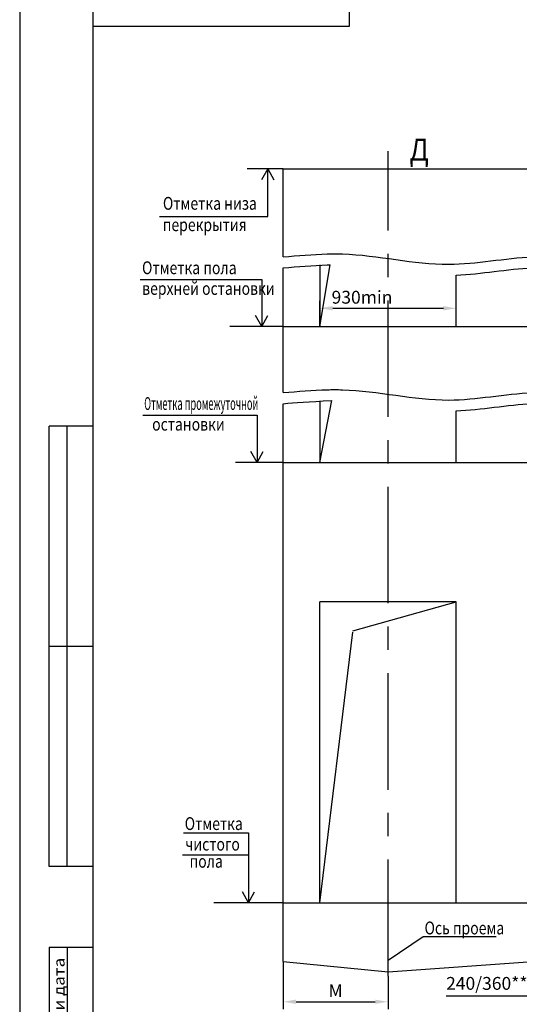
# Model space of a CAD drawing. Extents: x 12555 to 13197, y -4050 to -2790.
# Drawn here: x 12555 to 12691, y -3915 to -3647 of the extents above; entities that cross this region are included whole.
import ezdxf
from ezdxf.enums import TextEntityAlignment as Align

# ---------------------------------------------------------------- set-up
doc = ezdxf.new("R2010")
doc.units = 0
doc.linetypes.add('CENTER', pattern=[50.8, 31.75, -6.35, 6.35, -6.35])
doc.layers.get('0').update_dxf_attribs({"linetype": 'CONTINUOUS'})
doc.layers.get('Defpoints').update_dxf_attribs({"linetype": 'CONTINUOUS'})
for name, color, linetype in [('0_DIM', 7, 'CONTINUOUS'), ('1', 8, 'CONTINUOUS'), ('4', 4, 'CENTER')]:
    doc.layers.add(name, color=color, linetype=linetype)
doc.styles.add('GOST', font='GOST_A (SAPR LM)_0.ttf')
doc.styles.get("Standard").update_dxf_attribs({"font": 'GOST_A (SAPR LM)_0.ttf'})
doc.dimstyles.new('GOST$0', dxfattribs={"dimtxt": 3.5, "dimasz": 3.5, "dimexe": 2, "dimexo": 0, "dimgap": 1.25, "dimtad": 1, "dimtoh": 1, "dimdec": 3, "dimtxsty": 'GOST', "dimcen": 3.5, "dimclrd": 3, "dimclre": 1, "dimclrt": 3, "dimadec": 3, "dimazin": 2, "dimtm": 1e-09, "dimtfac": 1, "dimtdec": 3, "dimtix": 1, "dimtmove": 1, "dimatfit": 3, "dimfxl": 1, "dimtolj": 1, "dimtzin": 0, "dimarcsym": 0})
doc.dimstyles.new('STANDARD$0', dxfattribs={"dimtxt": 3.5, "dimasz": 3.5, "dimexe": 2, "dimexo": 0, "dimgap": 1.25, "dimtad": 1, "dimdec": 3, "dimtxsty": 'Standard', "dimcen": 3.5, "dimclrd": 3, "dimclre": 1, "dimclrt": 3, "dimadec": 0, "dimazin": 2, "dimtfac": 1, "dimtdec": 3, "dimtmove": 0, "dimatfit": 3, "dimfxl": 1, "dimtolj": 1, "dimarcsym": 0})

# ---------------------------------------------------------------- blocks, each defined once
blk = doc.blocks.new('a2_2')
at = {"color": 1, "linetype": 'Continuous'}
blk.add_line((0, 420.14), (0, 0.14), dxfattribs=at)
at = {"linetype": 'Continuous'}
for p, q in [((20, 415.14), (20, 5.14)), ((8, 150.14), (8, 5.14)), ((8, 150.14), (20, 150.14)), ((13, 150.14), (13, 5.14))]:
    blk.add_line(p, q, dxfattribs=at)
at = {"color": 7, "linetype": 'Continuous'}
for p, q in [((90, 401.14), (90, 415.14)), ((20, 401.14), (90, 401.14)), ((8, 172.14), (8, 292.14)), ((20, 292.14), (8, 292.14)), ((13, 172.14), (13, 292.14)), ((20, 232.14), (8, 232.14)), ((20, 172.14), (8, 172.14))]:
    blk.add_line(p, q, dxfattribs=at)
at = {"color": 1, "style": 'GOST', "width": 1.460506}
blk.add_text('Подп. и дата', height=3, rotation=90, dxfattribs=at).set_placement((12.25, 118.78), (12.25, 147.28), align=Align.FIT)
at = {"color": 5, "linetype": 'Continuous', "style": 'GOST'}
blk.add_attdef('НОМЕР(ВЕРХНИЙ)', text='', height=6, rotation=180, dxfattribs=at).set_placement((56.98, 411.04), align=Align.CENTER)
blk.add_attdef('НОМЕР(нижний)', text='', height=6, dxfattribs=at).set_placement((524, 9.21), align=Align.CENTER)
at = {"color": 3, "linetype": 'Continuous', "style": 'GOST'}
blk.add_attdef('ЛИСТ', text='', height=3.5, dxfattribs=at).set_placement((584, 7.21), align=Align.CENTER)
at = {"color": 3, "linetype": 'Continuous', "width": 0.8}
blk.add_attdef('FULPATH', (404.02, 1.13), '', height=3, dxfattribs=at)
blk = doc.blocks.new('*D13539')
at = {"color": 1, "lineweight": -2, "ltscale": 0.4}
for p, q in [((12636.43, -3730.71), (12636.43, -3723.71)), ((12673.63, -3730.71), (12673.63, -3723.71))]:
    blk.add_line(p, q, dxfattribs=at)
at = {"color": 3, "lineweight": -2, "ltscale": 0.4}
blk.add_line((12639.93, -3725.71), (12670.13, -3725.71), dxfattribs=at)
at = {"color": 3}
for points in [[(12639.93, -3725.12), (12639.93, -3726.29), (12636.43, -3725.71)], [(12670.13, -3726.29), (12670.13, -3725.12), (12673.63, -3725.71)]]:
    blk.add_solid(points, dxfattribs=at)
at = {"layer": 'Defpoints', "color": 0}
for p in [(12673.63, -3725.71), (12636.43, -3730.71), (12673.63, -3730.71)]:
    blk.add_point(p, dxfattribs=at)
at = {"color": 3, "linetype": 'Continuous', "insert": (12647.93, -3722.7), "char_height": 3.5, "attachment_point": 5}
blk.add_mtext('\\A1;930min', dxfattribs=at)
blk = doc.blocks.new('*D13542')
at = {"color": 1, "lineweight": -2}
for p, q in [((12714.23, -3887.71), (12714.23, -3915.21)), ((12723.83, -3887.71), (12723.83, -3915.21))]:
    blk.add_line(p, q, dxfattribs=at)
at = {"color": 3, "lineweight": -2}
for p, q in [((12714.23, -3913.21), (12670.85, -3913.21)), ((12717.73, -3913.21), (12720.33, -3913.21))]:
    blk.add_line(p, q, dxfattribs=at)
at = {"color": 3}
for points in [[(12717.73, -3912.62), (12717.73, -3913.79), (12714.23, -3913.21)], [(12720.33, -3913.79), (12720.33, -3912.62), (12723.83, -3913.21)]]:
    blk.add_solid(points, dxfattribs=at)
at = {"layer": 'Defpoints', "color": 0}
for p in [(12714.23, -3887.71), (12723.83, -3887.71), (12723.83, -3913.21)]:
    blk.add_point(p, dxfattribs=at)
at = {"color": 3, "linetype": 'Continuous', "insert": (12681.98, -3909.7), "char_height": 3.5, "attachment_point": 5, "style": 'GOST'}
blk.add_mtext('\\A1;\\A1;{{\\l}}240{{\\L}}/360**', dxfattribs=at)
blk = doc.blocks.new('*D13544')
at = {"color": 1, "lineweight": -2}
for p, q in [((12626.43, -3903.71), (12626.43, -3916.71)), ((12655.03, -3907.71), (12655.03, -3916.71))]:
    blk.add_line(p, q, dxfattribs=at)
at = {"color": 3, "lineweight": -2}
blk.add_line((12629.93, -3914.71), (12651.53, -3914.71), dxfattribs=at)
at = {"color": 3}
for points in [[(12629.93, -3914.12), (12629.93, -3915.29), (12626.43, -3914.71)], [(12651.53, -3915.29), (12651.53, -3914.12), (12655.03, -3914.71)]]:
    blk.add_solid(points, dxfattribs=at)
at = {"layer": 'Defpoints', "color": 0}
for p in [(12626.43, -3903.71), (12655.03, -3907.71), (12655.03, -3914.71)]:
    blk.add_point(p, dxfattribs=at)
at = {"color": 3, "linetype": 'Continuous', "insert": (12640.73, -3911.7), "char_height": 3.5, "attachment_point": 5, "style": 'GOST'}
blk.add_mtext('\\A1;М', dxfattribs=at)

msp = doc.modelspace()

# ---------------------------------------------------------------- linework, layer by layer
at = {"color": 3}
for p, q in [((12622.224385, -3687.732181, 2878.370909), (12620.544918, -3690.732181, 2878.370909)), ((12622.224385, -3687.732181, 2878.370909), (12623.903851, -3690.732181, 2878.370909)), ((12622.224385, -3700.732181, 2878.370909), (12622.224385, -3687.732181, 2878.370909)), ((12592.668995, -3700.732181, 2878.370909), (12622.224385, -3700.732181, 2878.370909)), ((12587.377238, -3717.856173, 2878.370909), (12620.566725, -3717.856173, 2878.370909)), ((12620.566725, -3717.856173, 2878.370909), (12620.566725, -3730.706062, 2878.370909)), ((12620.566725, -3730.706062, 2878.370909), (12618.887259, -3727.706062, 2878.370909)), ((12620.566725, -3730.706062, 2878.370909), (12622.246191, -3727.706062, 2878.370909)), ((12588.099447, -3754.856173, 2878.370909), (12619.288934, -3754.856173, 2878.370909)), ((12619.288934, -3754.856173, 2878.370909), (12619.288934, -3767.706062, 2878.370909)), ((12619.288934, -3767.706062, 2878.370909), (12617.609468, -3764.706062, 2878.370909)), ((12619.288934, -3767.706062, 2878.370909), (12620.9684, -3764.706062, 2878.370909)), ((12599.232406, -3868.706062, 2878.370909), (12616.967919, -3868.706062, 2878.370909)), ((12616.967919, -3868.706062, 2878.370909), (12616.967919, -3887.706062, 2878.370909)), ((12598.999045, -3874.706062, 2878.370909), (12616.967919, -3874.706062, 2878.370909)), ((12616.967919, -3887.706062, 2878.370909), (12615.288453, -3884.706062, 2878.370909)), ((12616.967919, -3887.706062, 2878.370909), (12618.647386, -3884.706062, 2878.370909)), ((12655.033565, -3903.406298, 2878.370909), (12664.655052, -3896.945833, 2684.866199)), ((12664.655052, -3896.945833, 2684.866199), (12684.544251, -3896.945833, 2684.866199))]:
    msp.add_line(p, q, dxfattribs=at)
at = {"color": 7, "linetype": 'Continuous'}
for p, q in [((12626.433565, -3687.706062, 2878.370909), (12886.433565, -3687.706062, 2878.370909)), ((12626.433565, -3711.706062, 2878.370909), (12626.433565, -3687.706062, 2878.370909)), ((12626.433565, -3748.706062, 2878.370909), (12626.433565, -3714.706062, 2878.370909)), ((12636.433565, -3713.906298, 2878.370909), (12636.433565, -3730.706062, 2878.370909)), ((12673.633565, -3730.706062, 2878.370909), (12673.633565, -3716.660225, 2878.370909)), ((12626.433565, -3730.706062, 2878.370909), (12886.433565, -3730.706062, 2878.370909)), ((12636.433565, -3750.906298, 2878.370909), (12636.433565, -3767.706062, 2878.370909)), ((12626.433565, -3903.706062, 2878.370909), (12626.433565, -3751.706062, 2878.370909)), ((12673.633565, -3767.706062, 2878.370909), (12673.633565, -3753.660225, 2878.370909)), ((12626.433565, -3767.706062, 2878.370909), (12886.433565, -3767.706062, 2878.370909)), ((12626.433565, -3887.706062, 2878.370909), (12886.433565, -3887.706062, 2878.370909))]:
    msp.add_line(p, q, dxfattribs=at)
at = {"ltscale": 0.5}
for p, q in [((12673.633565, -3805.706062, 2878.370909), (12636.433565, -3805.706062, 2878.370909)), ((12636.433565, -3887.706062, 2878.370909), (12636.433565, -3805.706062, 2878.370909)), ((12673.633565, -3887.706062, 2878.370909), (12673.633565, -3805.706062, 2878.370909)), ((12636.433565, -3887.706062, 2878.370909), (12636.433565, -3843.106298, 2878.370909))]:
    msp.add_line(p, q, dxfattribs=at)
at = {"color": 1}
for p, q in [((12626.433565, -3903.705827, 2878.370909), (12655.033565, -3906.506062, 2878.370909)), ((12626.433565, -3903.706062, 2878.370909), (12655.033565, -3906.506298, 2878.370909)), ((12655.033565, -3906.506298, 2878.370909), (12694.433565, -3903.706062, 2878.370909))]:
    msp.add_line(p, q, dxfattribs=at)
at = {"layer": '0_DIM', "color": 1, "linetype": 'Continuous'}
for p, q in [((12626.433565, -3687.706062, 2878.370909), (12616.602274, -3687.706062, 2878.370909)), ((12626.433565, -3767.706062, 2878.370909), (12613.433565, -3767.706062, 2878.370909)), ((12626.433565, -3887.706062, 2878.370909), (12607.502274, -3887.706062, 2878.370909))]:
    msp.add_line(p, q, dxfattribs=at)
for points in [[(12626.433565, -3711.706062, 2878.370909), (12638.433565, -3710.906298, 2878.370909), (12642.583565, -3710.906298, 2878.370909), (12671.633565, -3713.706298, 2878.370909), (12694.433565, -3711.706062, 2878.370909), (12723.732704, -3713.236238, 2878.370909), (12755.654091, -3711.665407, 2878.370909), (12793.433565, -3715.164698, 2878.370909), (12824.433565, -3711.706062, 2878.370909), (12853.033565, -3709.914696, 2878.370909), (12886.433565, -3711.706062, 2878.370909)], [(12626.433565, -3748.706062, 2878.370909), (12638.433565, -3747.906298, 2878.370909), (12642.583565, -3747.906298, 2878.370909), (12671.633565, -3750.706298, 2878.370909), (12694.433565, -3748.706062, 2878.370909), (12723.732704, -3750.236238, 2878.370909), (12755.654091, -3748.665407, 2878.370909), (12793.433565, -3752.164698, 2878.370909), (12824.433565, -3748.706062, 2878.370909), (12853.033565, -3746.914696, 2878.370909), (12886.433565, -3748.706062, 2878.370909)]]:
    msp.add_spline(points, degree=3, dxfattribs=at)
for points, knots in [([(12673.633565, -3716.660225, 2878.370909), (12680.556565, -3716.385564, 2878.370909), (12697.23711, -3713.020904, 2878.370909), (12724.604114, -3718.101458, 2878.370909), (12757.66423, -3712.20026, 2878.370909), (12791.219845, -3720.782726, 2878.370909), (12823.554803, -3714.098771, 2878.370909), (12854.634259, -3712.201911, 2878.370909), (12875.302215, -3713.829484, 2878.370909), (12886.433565, -3714.706062, 2878.370909)], [47.371968846, 47.371968846, 47.371968846, 47.371968846, 68.248821018, 97.587890426, 129.5479044536, 167.489090969, 198.6814323002, 227.3374786422, 260.7854829467, 260.7854829467, 260.7854829467, 260.7854829467]), ([(12626.433565, -3714.706062, 2878.370909), (12630.429732, -3714.356941, 2878.370909), (12634.703462, -3713.98357, 2878.370909), (12638.990345, -3713.893389, 2878.370909), (12639.268795, -3713.888863, 2878.370909)], [0, 0, 0, 0, 12.0266214598, 12.8619608592, 12.8619608592, 12.8619608592, 12.8619608592]), ([(12673.633565, -3753.660225, 2878.370909), (12680.556565, -3753.385564, 2878.370909), (12697.23711, -3750.020904, 2878.370909), (12724.604114, -3755.101458, 2878.370909), (12757.66423, -3749.20026, 2878.370909), (12791.219845, -3757.782726, 2878.370909), (12823.554803, -3751.098771, 2878.370909), (12854.634259, -3749.201911, 2878.370909), (12875.302215, -3750.829484, 2878.370909), (12886.433565, -3751.706062, 2878.370909)], [47.3719688458, 47.3719688458, 47.3719688458, 47.3719688458, 68.248821018, 97.587890426, 129.5479044536, 167.489090969, 198.6814323002, 227.3374786422, 260.7854829467, 260.7854829467, 260.7854829467, 260.7854829467])]:
    msp.add_open_spline(points, degree=3, knots=knots, dxfattribs=at)
msp.add_open_spline([(12626.433565, -3751.706062, 2878.370909), (12629.764678, -3751.415042, 2878.370909), (12633.095791, -3751.124023, 2878.370909), (12639.685509, -3750.886262, 2878.370909)], degree=3, dxfattribs=at)
at = {"layer": '1', "color": 1}
for p, q in [((12636.433565, -3730.706062, 2878.370909), (12639.270017, -3713.881099, 2878.370909)), ((12636.433565, -3767.706062, 2878.370909), (12639.685509, -3750.886262, 2878.370909)), ((12645.431698, -3813.624398, 2878.370909), (12673.633565, -3805.706062, 2878.370909)), ((12636.433565, -3887.706062, 2878.370909), (12645.385174, -3814.007427, 2878.370909))]:
    msp.add_line(p, q, dxfattribs=at)
at = {"layer": '1'}
for p, q in [((12636.433565, -3713.906298, 2878.370909), (12636.433565, -3730.706062, 2878.370909)), ((12636.433565, -3750.906298, 2878.370909), (12636.433565, -3767.706062, 2878.370909))]:
    msp.add_line(p, q, dxfattribs=at)
at = {"layer": '1', "color": 3}
msp.add_line((12626.433565, -3730.706062, 2878.370909), (12611.904376, -3730.706062, 2878.370909), dxfattribs=at)
at = {"layer": '4'}
msp.add_line((12655.033565, -3907.706298, 2878.370909), (12655.033565, -3682.934245, 2878.370909), dxfattribs=at)

# ---------------------------------------------------------------- block references
msp.add_blockref('a2_2', (12554.546444, -4049.999179, 2878.370909))

# ---------------------------------------------------------------- texts
at = {"color": 3, "width": 0.8}
for s, p in [('Отметка низа', (12593.623086, -3698.856659, 2878.370909)), ('перекрытия', (12593.584791, -3704.689993, 2878.370909)), ('Отметка пола', (12587.927132, -3716.416891, 2878.370909)), ('верхней остановки', (12587.965427, -3722.048817, 2878.370909)), ('остановки', (12590.687636, -3759.048817, 2878.370909)), ('Отметка ', (12599.56767, -3867.899846, 2878.370909)), (' чистого ', (12598.867584, -3873.496757, 2878.370909)), ('пола', (12600.886594, -3878.164067, 2878.370909)), ('Ось проема', (12664.988316, -3896.344941, 2684.866199))]:
    msp.add_text(s, height=3.5, dxfattribs=at).set_placement(p)
at = {"color": 3, "width": 0.681236}
msp.add_text('Отметка промежуточной ', height=3.5, dxfattribs=at).set_placement((12588.516864, -3753.416891, 2878.370909), (12620.216897, -3753.416891, 2878.370909), align=Align.FIT)
at = {"layer": '1', "color": 3, "width": 0.9}
msp.add_text('Д', height=6, dxfattribs=at).set_placement((12663.526996, -3683.286185, 2878.370909), align=Align.MIDDLE)

# ---------------------------------------------------------------- dimensions: what is measured, and where the dimension line sits
at = {"ltscale": 0.4}
dim = msp.add_linear_dim(base=(12673.633565, -3725.706298, 2878.370909), p1=(12636.433565, -3730.706062, 2878.370909), p2=(12673.633565, -3730.706062, 2878.370909), text='930min', dimstyle='STANDARD$0', override={"dimlfac": 25, "dimtfill": 0, "dimtfillclr": 0, "dimarcsym": 1}, dxfattribs=at)
dim.commit()
dim.dimension.update_dxf_attribs({"geometry": '*D13539', "text_midpoint": (12647.933565, -3725.706298, 2878.370909), "dimtype": 160})
dim = msp.add_linear_dim(base=(12723.833565, -3913.206062, 2878.370909), p1=(12714.233565, -3887.706062, 2878.370909), p2=(12723.833565, -3887.706062, 2878.370909), text='\\A1;{{\\l}}240{{\\L}}/360**', dimstyle='GOST$0', override={"dimlfac": 25})
dim.commit()
dim.dimension.update_dxf_attribs({"geometry": '*D13542', "text_midpoint": (12681.977106, -3913.206062, 2878.370909), "dimtype": 160})
dim = msp.add_linear_dim(base=(12655.033565, -3914.706298, 2878.370909), p1=(12626.433565, -3903.706062, 2878.370909), p2=(12655.033565, -3907.706062, 2878.370909), text='М', dimstyle='GOST$0', override={"dimlfac": 25})
dim.commit()
dim.dimension.update_dxf_attribs({"geometry": '*D13544', "text_midpoint": (12640.733565, -3911.695908, 2878.370909)})

doc.saveas('drawing.dxf')
